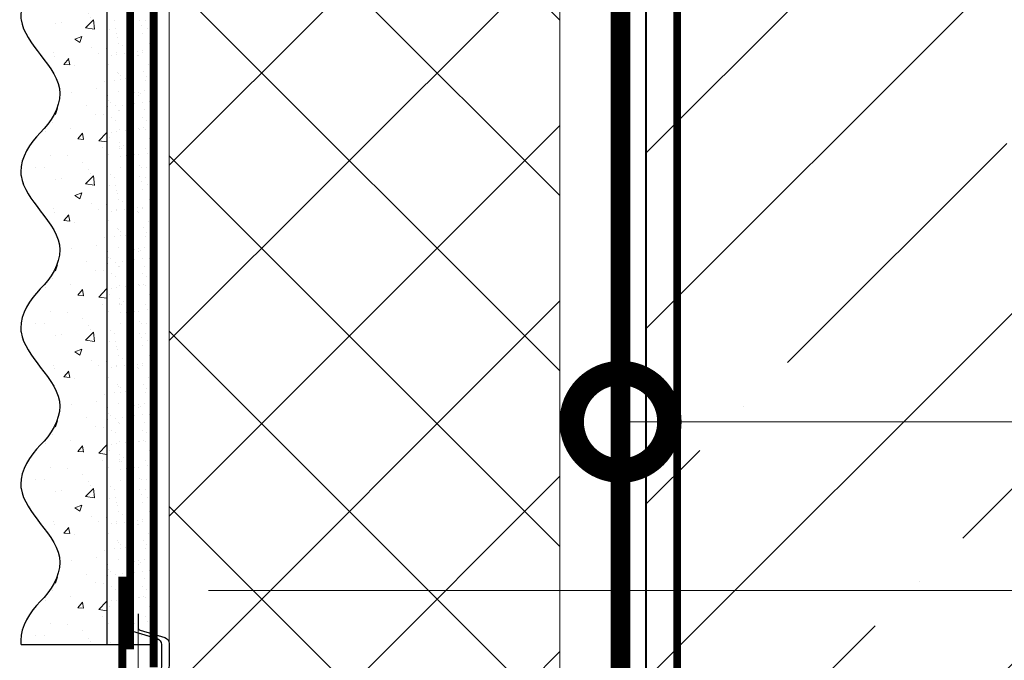
# Model space of a CAD drawing. Units: millimetres. Extents: x -121546 to 43081, y -22875 to 2974.
# Drawn here: x 8106 to 8358, y -5518 to -5354 of the extents above; entities that cross this region are included whole.
import ezdxf
from ezdxf import colors
from ezdxf.entities.mleader import LeaderData, LeaderLine
from ezdxf.math import Vec2, Vec3

# ---------------------------------------------------------------- set-up
doc = ezdxf.new("R2010")
doc.units = ezdxf.units.MM
for name, pattern in [('ACAD_ISO03W100', [30, 12, -18]), ('осевая2', [28.575000000000003, 19.05, -3.175, 3.175, -3.175]), ('Штриховая', [6, 2, -2, 2]), ('штриховая 50', [1, 0.5, -0.5])]:
    doc.linetypes.add(name, pattern=pattern)
doc.layers.get('0').update_dxf_attribs({"lineweight": 30})
doc.layers.get('DEFPOINTS').update_dxf_attribs({"color": 251, "lineweight": 0})
doc.layers.add('TN-АННОТАЦИИ', color=7, linetype='Continuous', lineweight=20, true_color=0x000000)
for name, color, linetype, lineweight in [('TN-БЕТОН', 251, 'Continuous', 40), ('TN-ГИДРОИЗОЛЯЦИЯ БИТУМАЯ нижняя', 173, 'Continuous', 15), ('TN-ГРУНТОВКА', 6, 'Continuous', 15), ('TN-РАЗМЕРЫ', 184, 'Continuous', 15), ('TN-УТЕПЛИТЕЛЬ XPS', 252, 'Continuous', 15), ('ТН_Гравий', 34, 'Continuous', 25), ('ТН_Штрих Штукатурка', 7, 'Continuous', 15), ('ТН_Штукатурка', 7, 'Continuous', 25)]:
    doc.layers.add(name, color=color, linetype=linetype, lineweight=lineweight)
doc.layers.add('Стеклосетка', color=7, linetype='ACAD_ISO03W100')
doc.styles.add('TN-Текст', font='isocpeur.ttf')
doc.styles.add('TN-Текст-Аннотативный', font='isocpeur.ttf')
doc.dimstyles.new('ПТС-Размеры-Аннотативный$0', dxfattribs={"dimtxt": 2.5, "dimasz": 1.5, "dimexe": 0.7, "dimexo": 1, "dimgap": 0.8, "dimtad": 1, "dimdec": 0, "dimzin": 0, "dimdsep": 46, "dimtxsty": 'TN-Текст-Аннотативный', "dimblk": 'ARCHTICK', "dimcen": 2, "dimdle": 0.7, "dimadec": 0, "dimazin": 0, "dimtfac": 1, "dimtdec": 0, "dimtmove": 1, "dimatfit": 3, "dimfxl": 0.7, "dimtolj": 1, "dimtzin": 0, "dimlwd": -1, "dimlwe": -1, "dimarcsym": 0})

# ---------------------------------------------------------------- blocks, each defined once
blk = doc.blocks.new('*U171')
at = {"layer": 'TN-БЕТОН', "lineweight": 13}
h = blk.add_hatch(dxfattribs=at)
h.set_pattern_fill('ANSI35', color=256, scale=10)
h.set_pattern_definition([(45, (-96.8122384964845, 222.2200752542076), (-44.90128060534577, 44.90128060534577), []), (45, (-51.91093849648449, 222.2200752542076), (-44.90128060534577, 44.90128060534577), [79.375, -15.875, 0, -15.875])])
h.paths.add_polyline_path([(-96.8122384964845, 0), (200, 0), (199.9999999999999, 922.2200752542076), (-96.81223849648455, 922.2200752542076)])
at = {"layer": 'TN-БЕТОН'}
blk.add_lwpolyline([(-96.8122384964845, 0), (200, 0), (199.9999999999999, 922.2200752542076), (-96.81223849648455, 922.2200752542076)], close=True, dxfattribs=at)
blk = doc.blocks.new('*U170')
at = {"lineweight": 9, "transparency": 33554559}
h = blk.add_hatch(dxfattribs=at)
h.set_pattern_fill('ANSI37', color=256, scale=10)
h.set_pattern_definition([(45, (-65.27991309008118, 3.990290465707545), (-22.45064030267288, 22.45064030267288), []), (135, (-65.27991309008118, 3.990290465707545), (-22.45064030267288, -22.45064030267288), [])])
h.paths.add_polyline_path([(934.7200869099115, 103.9902904657075), (-7.257538707459545e-12, 103.9905887786172), (0, 4), (934.7200869099188, 3.999701687090389)])
at = {"lineweight": 20}
blk.add_lwpolyline([(934.7200869099115, 103.9902904657075), (-7.257538707459545e-12, 103.9905887786172), (0, 4), (934.7200869099188, 3.999701687090389)], close=True, dxfattribs=at)
blk = doc.blocks.new('*U163')
at = {"color": 252, "linetype": 'осевая2', "ltscale": 2.5, "const_width": 4}
blk.add_lwpolyline([(0, 23.99999999999636), (476.6322028928062, 24.00000000000367)], dxfattribs=at)
at = {"color": 34, "lineweight": 15}
for points in [[(41.59999999999999, 16), (0, 16)], [(83.19999999999999, 16), (41.59999999999999, 16)], [(124.8, 16), (83.19999999999999, 16)], [(166.4, 16), (124.8, 16)], [(208, 16), (166.4, 16)], [(249.6, 16), (208, 16)], [(291.1999999999999, 16), (249.6, 16)], [(332.8, 16), (291.1999999999999, 16)], [(374.4, 16), (332.8, 16)], [(416, 16), (374.4, 16)], [(457.5999999999999, 16), (415.9999999999999, 16)], [(41.59999999999999, 0), (0, 0)], [(83.19999999999999, 0), (41.59999999999999, 0)], [(124.8, 0), (83.19999999999999, 0)], [(166.4, 0), (124.8, 0)], [(208, 0), (166.4, 0)], [(249.6, 0), (208, 0)], [(291.1999999999999, 0), (249.6, 0)], [(332.8, 0), (291.1999999999999, 0)], [(374.4, 0), (332.8, 0)], [(416, 0), (374.4, 0)], [(457.5999999999999, 0), (415.9999999999999, 0)]]:
    blk.add_lwpolyline(points, dxfattribs=at)
at = {"color": 34}
for points in [[(41.59999999999999, 16), (34.79044904142211, 16, 0.331206165363481), (33.25792698506848, 14.85975661690463), (29.48414602986304, 2.280486766190734, -0.3312061653634807), (26.41910191714851, 0), (15.18089808285731, 0, -0.3312061653634807), (12.11585397014278, 2.280486766190734), (8.342073014930065, 14.85975661690463, 0.3312061653634804), (6.809550958576438, 16), (0, 16)], [(83.19999999999999, 16), (76.3904490414221, 16, 0.331206165363481), (74.85792698506847, 14.85975661690463), (71.08414602986304, 2.280486766190734, -0.3312061653634807), (68.0191019171485, 0), (56.78089808285731, 0, -0.3312061653634807), (53.71585397014277, 2.280486766190734), (49.94207301493006, 14.85975661690463, 0.3312061653634804), (48.40955095857643, 16), (41.59999999999999, 16)], [(124.8, 16), (117.9904490414221, 16, 0.331206165363481), (116.4579269850685, 14.85975661690463), (112.684146029863, 2.280486766190734, -0.3312061653634807), (109.6191019171485, 0), (98.3808980828573, 0, -0.3312061653634807), (95.31585397014277, 2.280486766190734), (91.54207301493005, 14.85975661690463, 0.3312061653634804), (90.00955095857643, 16), (83.19999999999999, 16)], [(166.4, 16), (159.5904490414221, 16, 0.331206165363481), (158.0579269850685, 14.85975661690463), (154.284146029863, 2.280486766190734, -0.3312061653634807), (151.2191019171485, 0), (139.9808980828573, 0, -0.3312061653634807), (136.9158539701428, 2.280486766190734), (133.14207301493, 14.85975661690463, 0.3312061653634804), (131.6095509585764, 16), (124.8, 16)], [(208, 16), (201.1904490414221, 16, 0.331206165363481), (199.6579269850685, 14.85975661690463), (195.884146029863, 2.280486766190734, -0.3312061653634807), (192.8191019171485, 0), (181.5808980828573, 0, -0.3312061653634807), (178.5158539701428, 2.280486766190734), (174.74207301493, 14.85975661690463, 0.3312061653634804), (173.2095509585764, 16), (166.4, 16)], [(249.6, 16), (242.7904490414221, 16, 0.331206165363481), (241.2579269850685, 14.85975661690463), (237.484146029863, 2.280486766190734, -0.3312061653634807), (234.4191019171485, 0), (223.1808980828573, 0, -0.3312061653634807), (220.1158539701428, 2.280486766190734), (216.34207301493, 14.85975661690463, 0.3312061653634804), (214.8095509585764, 16), (208, 16)], [(291.1999999999999, 16), (284.3904490414221, 16, 0.331206165363481), (282.8579269850684, 14.85975661690463), (279.084146029863, 2.280486766190734, -0.3312061653634807), (276.0191019171485, 0), (264.7808980828573, 0, -0.3312061653634807), (261.7158539701427, 2.280486766190734), (257.94207301493, 14.85975661690463, 0.3312061653634804), (256.4095509585764, 16), (249.6, 16)], [(332.8, 16), (325.990449041422, 16, 0.331206165363481), (324.4579269850684, 14.85975661690463), (320.684146029863, 2.280486766190734, -0.3312061653634807), (317.6191019171484, 0), (306.3808980828572, 0, -0.3312061653634807), (303.3158539701427, 2.280486766190734), (299.54207301493, 14.85975661690463, 0.3312061653634804), (298.0095509585764, 16), (291.1999999999999, 16)], [(374.4, 16), (367.5904490414221, 16, 0.331206165363481), (366.0579269850684, 14.85975661690463), (362.284146029863, 2.280486766190734, -0.3312061653634807), (359.2191019171485, 0), (347.9808980828573, 0, -0.3312061653634807), (344.9158539701427, 2.280486766190734), (341.14207301493, 14.85975661690463, 0.3312061653634804), (339.6095509585764, 16), (332.8, 16)], [(416, 16), (409.1904490414221, 16, 0.331206165363481), (407.6579269850685, 14.85975661690463), (403.884146029863, 2.280486766190734, -0.3312061653634807), (400.8191019171485, 0), (389.5808980828573, 0, -0.3312061653634807), (386.5158539701428, 2.280486766190734), (382.74207301493, 14.85975661690463, 0.3312061653634804), (381.2095509585764, 16), (374.4, 16)], [(457.5999999999999, 16), (450.7904490414221, 16, 0.331206165363481), (449.2579269850684, 14.85975661690463), (445.484146029863, 2.280486766190734, -0.3312061653634807), (442.4191019171485, 0), (431.1808980828573, 0, -0.3312061653634807), (428.1158539701427, 2.280486766190734), (424.34207301493, 14.85975661690463, 0.3312061653634804), (422.8095509585764, 16), (415.9999999999999, 16)]]:
    blk.add_lwpolyline(points, format="xyb", dxfattribs=at)
blk = doc.blocks.new('*U53')
at = {"layer": 'ТН_Штрих Штукатурка', "ltscale": 100}
h = blk.add_hatch(dxfattribs=at)
h.set_pattern_fill('AR-SAND', color=256, scale=0.1, angle=180, style=0)
h.set_pattern_definition([(217.5, (852.9999999999774, 59158.9397012332), (0.1600031295984064, -4.894132373293424), [0, -3.860800000000001, 0, -4.318000000000001, 0, -4.1275]), (187.5, (852.9999999999774, 59158.9397012332), (-4.495232831380023, -7.168251005683545), [0, -2.082799999999998, 0, -3.479799999999998, 0, -1.333499999999999]), (147.5, (856.124199999983, 59158.9397012332), (-7.90992370241458, -0.01437184678545994), [0, -1.269999999999999, 0, -4.571999999999996, 0, -5.968999999999996]), (137.5, (856.124199999983, 59158.9397012332), (-7.635564524722971, -2.229293232572165), [0, -0.635, 0, -2.9972, 0, -3.429])])
h.paths.add_polyline_path([(-2.77111666946439e-13, 639.9999999999999), (11.99999999999972, 639.9999999999999), (11.99999999999971, 679.9999999999926), (-2.948752353404383e-13, 679.9999999999926)])
h = blk.add_hatch(dxfattribs=at)
h.set_pattern_fill('AR-CONC', color=256, scale=0.1, angle=180, style=0)
h.set_pattern_definition([(230.0000000000001, (-2.77111666946439e-13, 639.9999999999999), (-18.2184668996004, 1.593908553890302), [1.905, -20.955]), (175, (-2.77111666946439e-13, 639.9999999999999), (3.524342142496941, -19.10568452390352), [1.524, -16.764058417]), (280.4514447, (-1.518200700000277, 640.1328253499998), (-14.69412470903532, -17.51177519121952), [1.61900088, -17.80902446]), (226.1842, (-2.751667540473841e-13, 634.9199999999998), (-27.107904089213, 4.204232793272705), [2.857499999999999, -31.43249999999999]), (276.6355576100001, (-2.258990000000276, 635.2703499999999), (-23.74041340515029, -24.74261245977216), [2.428502314, -26.713560816]), (171.18415117, (-2.751667540473841e-13, 634.9199999999998), (-23.74041340649769, -24.74261245855328), [2.285996707, -25.145973192]), (201, (-2.540000000000276, 636.1899999999998), (-15.16143912691325, 10.22651981870876), [1.905, -20.955]), (146.0000000000001, (-2.540000000000276, 636.1899999999998), (-6.1802028347647, -18.41879661223193), [1.524, -16.764]), (251.451445, (-3.803453260000276, 637.0422099899998), (-21.34164192787161, -8.192276888590532), [1.61900088, -17.80899376]), (217.5, (-2.77111666946439e-13, 639.9999999999999), (-0.3088603250591784, -8.455503887315311), [0, -16.5608, 0, -17.018, 0, -16.8275]), (187.5, (-2.77111666946439e-13, 639.9999999999999), (-6.681966251030572, -10.01805748181195), [0, -9.702799999999998, 0, -16.1798, 0, -6.4135]), (147.5, (5.664199999999723, 639.9999999999999), (-13.55905951668714, 0.5728743992673392), [0, -6.35, 0, -19.812, 0, -26.289]), (137.5, (8.204199999999723, 639.9999999999999), (-14.8129181386018, -2.542649103333309), [0, -8.254999999999999, 0, -13.1572, 0, -18.669])])
edge = h.paths.add_edge_path()
edge.add_line((11.99999999999971, 679.9999999999999), (11.99999999999972, 639.9999999999999))
edge.add_line((11.99999999999972, 639.9999999999999), (33.91626297328025, 639.9999999999999))
edge.add_spline(control_points=[(33.91626297328025, 639.9999999999999), (33.46087830081655, 643.1248807340904), (28.74975791948266, 649.265895466959), (21.55795630720295, 658.6405146831743), (26.36476861651993, 666.304469849652), (28.99999999999971, 668.9397012331318), (31.63523138347336, 671.5749326166055), (34.28108439063168, 675.7934661309243), (33.96735444011319, 679.6494068640494), (33.91626297328015, 679.9999999999999)], knot_values=[0, 0, 0, 0, 10.05250795184849, 21.23284783932141, 32.41318772684639, 32.41318772684639, 32.41318772684639, 43.59352761434533, 44.72135954999594, 44.72135954999594, 44.72135954999594, 44.72135954999594], degree=3, periodic=0)
edge.add_line((33.91626297328015, 679.9999999999999), (11.9999999999997, 679.9999999999999))
h = blk.add_hatch(dxfattribs=at)
h.set_pattern_fill('AR-SAND', color=256, scale=0.1, angle=180, style=0)
h.set_pattern_definition([(217.5, (852.9999999999774, 59118.9397012332), (0.1600031295984064, -4.894132373293424), [0, -3.860800000000001, 0, -4.318000000000001, 0, -4.1275]), (187.5, (852.9999999999774, 59118.9397012332), (-4.495232831380023, -7.168251005683545), [0, -2.082799999999998, 0, -3.479799999999998, 0, -1.333499999999999]), (147.5, (856.124199999983, 59118.9397012332), (-7.90992370241458, -0.01437184678545994), [0, -1.269999999999999, 0, -4.571999999999996, 0, -5.968999999999996]), (137.5, (856.124199999983, 59118.9397012332), (-7.635564524722971, -2.229293232572165), [0, -0.635, 0, -2.9972, 0, -3.429])])
h.paths.add_polyline_path([(-2.593480985524365e-13, 599.9999999999999), (11.99999999999974, 599.9999999999999), (11.99999999999972, 639.9999999999926), (-2.771116669464358e-13, 639.9999999999926)])
h = blk.add_hatch(dxfattribs=at)
h.set_pattern_fill('AR-CONC', color=256, scale=0.1, angle=180, style=0)
h.set_pattern_definition([(230.0000000000001, (-2.593480985524365e-13, 599.9999999999999), (-18.2184668996004, 1.593908553890302), [1.905, -20.955]), (175, (-2.593480985524365e-13, 599.9999999999999), (3.524342142496941, -19.10568452390352), [1.524, -16.764058417]), (280.4514447, (-1.51820070000026, 600.1328253499998), (-14.69412470903532, -17.51177519121952), [1.61900088, -17.80902446]), (226.1842, (-2.574031856533816e-13, 594.9199999999998), (-27.107904089213, 4.204232793272705), [2.857499999999999, -31.43249999999999]), (276.6355576100001, (-2.258990000000258, 595.2703499999999), (-23.74041340515029, -24.74261245977216), [2.428502314, -26.713560816]), (171.18415117, (-2.574031856533816e-13, 594.9199999999998), (-23.74041340649769, -24.74261245855328), [2.285996707, -25.145973192]), (201, (-2.540000000000258, 596.1899999999998), (-15.16143912691325, 10.22651981870876), [1.905, -20.955]), (146.0000000000001, (-2.540000000000258, 596.1899999999998), (-6.1802028347647, -18.41879661223193), [1.524, -16.764]), (251.451445, (-3.803453260000258, 597.0422099899998), (-21.34164192787161, -8.192276888590532), [1.61900088, -17.80899376]), (217.5, (-2.593480985524365e-13, 599.9999999999999), (-0.3088603250591784, -8.455503887315311), [0, -16.5608, 0, -17.018, 0, -16.8275]), (187.5, (-2.593480985524365e-13, 599.9999999999999), (-6.681966251030572, -10.01805748181195), [0, -9.702799999999998, 0, -16.1798, 0, -6.4135]), (147.5, (5.664199999999741, 599.9999999999999), (-13.55905951668714, 0.5728743992673392), [0, -6.35, 0, -19.812, 0, -26.289]), (137.5, (8.20419999999974, 599.9999999999999), (-14.8129181386018, -2.542649103333309), [0, -8.254999999999999, 0, -13.1572, 0, -18.669])])
edge = h.paths.add_edge_path()
edge.add_line((11.99999999999972, 639.9999999999999), (11.99999999999974, 599.9999999999999))
edge.add_line((11.99999999999974, 599.9999999999999), (33.91626297328027, 599.9999999999999))
edge.add_spline(control_points=[(33.91626297328027, 599.9999999999999), (33.46087830081657, 603.1248807340904), (28.74975791948268, 609.265895466959), (21.55795630720297, 618.6405146831743), (26.36476861651995, 626.304469849652), (28.99999999999973, 628.9397012331318), (31.63523138347338, 631.5749326166055), (34.2810843906317, 635.7934661309243), (33.96735444011321, 639.6494068640494), (33.91626297328017, 639.9999999999999)], knot_values=[0, 0, 0, 0, 10.05250795184849, 21.23284783932141, 32.41318772684639, 32.41318772684639, 32.41318772684639, 43.59352761434533, 44.72135954999594, 44.72135954999594, 44.72135954999594, 44.72135954999594], degree=3, periodic=0)
edge.add_line((33.91626297328017, 639.9999999999999), (11.99999999999972, 639.9999999999999))
h = blk.add_hatch(dxfattribs=at)
h.set_pattern_fill('AR-SAND', color=256, scale=0.1, angle=180, style=0)
h.set_pattern_definition([(217.5, (852.9999999999774, 59078.9397012332), (0.1600031295984064, -4.894132373293424), [0, -3.860800000000001, 0, -4.318000000000001, 0, -4.1275]), (187.5, (852.9999999999774, 59078.9397012332), (-4.495232831380023, -7.168251005683545), [0, -2.082799999999998, 0, -3.479799999999998, 0, -1.333499999999999]), (147.5, (856.124199999983, 59078.9397012332), (-7.90992370241458, -0.01437184678545994), [0, -1.269999999999999, 0, -4.571999999999996, 0, -5.968999999999996]), (137.5, (856.124199999983, 59078.9397012332), (-7.635564524722971, -2.229293232572165), [0, -0.635, 0, -2.9972, 0, -3.429])])
h.paths.add_polyline_path([(-2.41584530158434e-13, 559.9999999999999), (11.99999999999976, 559.9999999999999), (11.99999999999974, 599.9999999999926), (-2.593480985524333e-13, 599.9999999999926)])
h = blk.add_hatch(dxfattribs=at)
h.set_pattern_fill('AR-CONC', color=256, scale=0.1, angle=180, style=0)
h.set_pattern_definition([(230.0000000000001, (-2.41584530158434e-13, 559.9999999999999), (-18.2184668996004, 1.593908553890302), [1.905, -20.955]), (175, (-2.41584530158434e-13, 559.9999999999999), (3.524342142496941, -19.10568452390352), [1.524, -16.764058417]), (280.4514447, (-1.518200700000242, 560.1328253499998), (-14.69412470903532, -17.51177519121952), [1.61900088, -17.80902446]), (226.1842, (-2.396396172593791e-13, 554.9199999999998), (-27.107904089213, 4.204232793272705), [2.857499999999999, -31.43249999999999]), (276.6355576100001, (-2.25899000000024, 555.2703499999999), (-23.74041340515029, -24.74261245977216), [2.428502314, -26.713560816]), (171.18415117, (-2.396396172593791e-13, 554.9199999999998), (-23.74041340649769, -24.74261245855328), [2.285996707, -25.145973192]), (201, (-2.54000000000024, 556.1899999999998), (-15.16143912691325, 10.22651981870876), [1.905, -20.955]), (146.0000000000001, (-2.54000000000024, 556.1899999999998), (-6.1802028347647, -18.41879661223193), [1.524, -16.764]), (251.451445, (-3.80345326000024, 557.0422099899998), (-21.34164192787161, -8.192276888590532), [1.61900088, -17.80899376]), (217.5, (-2.41584530158434e-13, 559.9999999999999), (-0.3088603250591784, -8.455503887315311), [0, -16.5608, 0, -17.018, 0, -16.8275]), (187.5, (-2.41584530158434e-13, 559.9999999999999), (-6.681966251030572, -10.01805748181195), [0, -9.702799999999998, 0, -16.1798, 0, -6.4135]), (147.5, (5.664199999999759, 559.9999999999999), (-13.55905951668714, 0.5728743992673392), [0, -6.35, 0, -19.812, 0, -26.289]), (137.5, (8.204199999999759, 559.9999999999999), (-14.8129181386018, -2.542649103333309), [0, -8.254999999999999, 0, -13.1572, 0, -18.669])])
edge = h.paths.add_edge_path()
edge.add_line((11.99999999999974, 599.9999999999999), (11.99999999999976, 559.9999999999999))
edge.add_line((11.99999999999976, 559.9999999999999), (33.91626297328028, 559.9999999999999))
edge.add_spline(control_points=[(33.91626297328028, 559.9999999999999), (33.46087830081658, 563.1248807340904), (28.7497579194827, 569.265895466959), (21.55795630720299, 578.6405146831743), (26.36476861651996, 586.304469849652), (28.99999999999974, 588.9397012331318), (31.6352313834734, 591.5749326166055), (34.28108439063171, 595.7934661309243), (33.96735444011323, 599.6494068640494), (33.91626297328018, 599.9999999999999)], knot_values=[0, 0, 0, 0, 10.05250795184849, 21.23284783932141, 32.41318772684639, 32.41318772684639, 32.41318772684639, 43.59352761434533, 44.72135954999594, 44.72135954999594, 44.72135954999594, 44.72135954999594], degree=3, periodic=0)
edge.add_line((33.91626297328018, 599.9999999999999), (11.99999999999974, 599.9999999999999))
h = blk.add_hatch(dxfattribs=at)
h.set_pattern_fill('AR-SAND', color=256, scale=0.1, angle=180, style=0)
h.set_pattern_definition([(217.5, (852.9999999999774, 59038.9397012332), (0.1600031295984064, -4.894132373293424), [0, -3.860800000000001, 0, -4.318000000000001, 0, -4.1275]), (187.5, (852.9999999999774, 59038.9397012332), (-4.495232831380023, -7.168251005683545), [0, -2.082799999999998, 0, -3.479799999999998, 0, -1.333499999999999]), (147.5, (856.124199999983, 59038.9397012332), (-7.90992370241458, -0.01437184678545994), [0, -1.269999999999999, 0, -4.571999999999996, 0, -5.968999999999996]), (137.5, (856.124199999983, 59038.9397012332), (-7.635564524722971, -2.229293232572165), [0, -0.635, 0, -2.9972, 0, -3.429])])
h.paths.add_polyline_path([(-2.238209617644315e-13, 519.9999999999999), (11.99999999999978, 519.9999999999999), (11.99999999999976, 559.9999999999926), (-2.415845301584308e-13, 559.9999999999926)])
h = blk.add_hatch(dxfattribs=at)
h.set_pattern_fill('AR-CONC', color=256, scale=0.1, angle=180, style=0)
h.set_pattern_definition([(230.0000000000001, (-2.238209617644315e-13, 519.9999999999999), (-18.2184668996004, 1.593908553890302), [1.905, -20.955]), (175, (-2.238209617644315e-13, 519.9999999999999), (3.524342142496941, -19.10568452390352), [1.524, -16.764058417]), (280.4514447, (-1.518200700000224, 520.1328253499998), (-14.69412470903532, -17.51177519121952), [1.61900088, -17.80902446]), (226.1842, (-2.218760488653766e-13, 514.9199999999998), (-27.107904089213, 4.204232793272705), [2.857499999999999, -31.43249999999999]), (276.6355576100001, (-2.258990000000222, 515.2703499999999), (-23.74041340515029, -24.74261245977216), [2.428502314, -26.713560816]), (171.18415117, (-2.218760488653766e-13, 514.9199999999998), (-23.74041340649769, -24.74261245855328), [2.285996707, -25.145973192]), (201, (-2.540000000000223, 516.1899999999998), (-15.16143912691325, 10.22651981870876), [1.905, -20.955]), (146.0000000000001, (-2.540000000000223, 516.1899999999998), (-6.1802028347647, -18.41879661223193), [1.524, -16.764]), (251.451445, (-3.803453260000222, 517.0422099899998), (-21.34164192787161, -8.192276888590532), [1.61900088, -17.80899376]), (217.5, (-2.238209617644315e-13, 519.9999999999999), (-0.3088603250591784, -8.455503887315311), [0, -16.5608, 0, -17.018, 0, -16.8275]), (187.5, (-2.238209617644315e-13, 519.9999999999999), (-6.681966251030572, -10.01805748181195), [0, -9.702799999999998, 0, -16.1798, 0, -6.4135]), (147.5, (5.664199999999776, 519.9999999999999), (-13.55905951668714, 0.5728743992673392), [0, -6.35, 0, -19.812, 0, -26.289]), (137.5, (8.204199999999776, 519.9999999999999), (-14.8129181386018, -2.542649103333309), [0, -8.254999999999999, 0, -13.1572, 0, -18.669])])
edge = h.paths.add_edge_path()
edge.add_line((11.99999999999976, 559.9999999999999), (11.99999999999978, 519.9999999999999))
edge.add_line((11.99999999999978, 519.9999999999999), (33.9162629732803, 519.9999999999999))
edge.add_spline(control_points=[(33.9162629732803, 519.9999999999999), (33.4608783008166, 523.1248807340904), (28.74975791948271, 529.265895466959), (21.55795630720301, 538.6405146831743), (26.36476861651998, 546.304469849652), (28.99999999999976, 548.9397012331318), (31.63523138347341, 551.5749326166055), (34.28108439063173, 555.7934661309243), (33.96735444011325, 559.6494068640494), (33.9162629732802, 559.9999999999999)], knot_values=[0, 0, 0, 0, 10.05250795184849, 21.23284783932141, 32.41318772684639, 32.41318772684639, 32.41318772684639, 43.59352761434533, 44.72135954999594, 44.72135954999594, 44.72135954999594, 44.72135954999594], degree=3, periodic=0)
edge.add_line((33.9162629732802, 559.9999999999999), (11.99999999999976, 559.9999999999999))
h = blk.add_hatch(dxfattribs=at)
h.set_pattern_fill('AR-CONC', color=256, scale=0.1, angle=180, style=0)
h.set_pattern_definition([(230.0000000000001, (-2.06057393370429e-13, 479.9999999999999), (-18.2184668996004, 1.593908553890302), [1.905, -20.955]), (175, (-2.06057393370429e-13, 479.9999999999999), (3.524342142496941, -19.10568452390352), [1.524, -16.764058417]), (280.4514447, (-1.518200700000206, 480.1328253499999), (-14.69412470903532, -17.51177519121952), [1.61900088, -17.80902446]), (226.1842, (-2.041124804713741e-13, 474.9199999999999), (-27.107904089213, 4.204232793272705), [2.857499999999999, -31.43249999999999]), (276.6355576100001, (-2.258990000000205, 475.2703499999999), (-23.74041340515029, -24.74261245977216), [2.428502314, -26.713560816]), (171.18415117, (-2.041124804713741e-13, 474.9199999999999), (-23.74041340649769, -24.74261245855328), [2.285996707, -25.145973192]), (201, (-2.540000000000205, 476.1899999999999), (-15.16143912691325, 10.22651981870876), [1.905, -20.955]), (146.0000000000001, (-2.540000000000205, 476.1899999999999), (-6.1802028347647, -18.41879661223193), [1.524, -16.764]), (251.451445, (-3.803453260000205, 477.0422099899999), (-21.34164192787161, -8.192276888590532), [1.61900088, -17.80899376]), (217.5, (-2.06057393370429e-13, 479.9999999999999), (-0.3088603250591784, -8.455503887315311), [0, -16.5608, 0, -17.018, 0, -16.8275]), (187.5, (-2.06057393370429e-13, 479.9999999999999), (-6.681966251030572, -10.01805748181195), [0, -9.702799999999998, 0, -16.1798, 0, -6.4135]), (147.5, (5.664199999999794, 479.9999999999999), (-13.55905951668714, 0.5728743992673392), [0, -6.35, 0, -19.812, 0, -26.289]), (137.5, (8.204199999999794, 479.9999999999999), (-14.8129181386018, -2.542649103333309), [0, -8.254999999999999, 0, -13.1572, 0, -18.669])])
edge = h.paths.add_edge_path()
edge.add_line((11.99999999999978, 519.9999999999999), (11.99999999999979, 479.9999999999999))
edge.add_line((11.99999999999979, 479.9999999999999), (33.91626297328032, 479.9999999999999))
edge.add_spline(control_points=[(33.91626297328032, 479.9999999999999), (33.46087830081662, 483.1248807340904), (28.74975791948273, 489.265895466959), (21.55795630720302, 498.6405146831743), (26.36476861652, 506.304469849652), (28.99999999999978, 508.9397012331318), (31.63523138347343, 511.5749326166055), (34.28108439063175, 515.7934661309243), (33.96735444011326, 519.6494068640494), (33.91626297328022, 519.9999999999999)], knot_values=[0, 0, 0, 0, 10.05250795184849, 21.23284783932141, 32.41318772684639, 32.41318772684639, 32.41318772684639, 43.59352761434533, 44.72135954999594, 44.72135954999594, 44.72135954999594, 44.72135954999594], degree=3, periodic=0)
edge.add_line((33.91626297328022, 519.9999999999999), (11.99999999999977, 519.9999999999999))
at = {"layer": 'ТН_Штукатурка', "ltscale": 100}
for points in [[(33.91626297327429, 680), (-2.948752353404416e-13, 680)], [(-2.948752353404415e-13, 679.9999999999999), (-2.77111666946439e-13, 639.9999999999999)], [(11.99999999999972, 639.9999999999999), (11.99999999999971, 679.9999999999999)], [(-2.77111666946439e-13, 639.9999999999999), (-2.593480985524365e-13, 599.9999999999999)], [(11.99999999999974, 599.9999999999999), (11.99999999999972, 639.9999999999999)], [(-2.593480985524365e-13, 599.9999999999999), (-2.41584530158434e-13, 559.9999999999999)], [(11.99999999999976, 559.9999999999999), (11.99999999999974, 599.9999999999999)], [(-2.41584530158434e-13, 559.9999999999999), (-2.238209617644315e-13, 519.9999999999999)], [(11.99999999999978, 519.9999999999999), (11.99999999999976, 559.9999999999999)], [(-2.238209617644315e-13, 519.9999999999999), (-2.06057393370429e-13, 479.9999999999999)], [(11.99999999999979, 479.9999999999999), (11.99999999999978, 519.9999999999999)]]:
    blk.add_lwpolyline(points, dxfattribs=at)
for points in [[(33.91626297328025, 639.9999999999999), (33.46087830081655, 643.1248807340904), (28.74975791948266, 649.265895466959), (21.55795630720295, 658.6405146831743), (26.36476861651993, 666.304469849652), (28.99999999999971, 668.9397012331318), (31.63523138347336, 671.5749326166055), (34.28108439063168, 675.7934661309243), (33.96735444011319, 679.6494068640494), (33.91626297328015, 679.9999999999999)], [(33.91626297328027, 599.9999999999999), (33.46087830081657, 603.1248807340904), (28.74975791948268, 609.265895466959), (21.55795630720297, 618.6405146831743), (26.36476861651995, 626.304469849652), (28.99999999999973, 628.9397012331318), (31.63523138347338, 631.5749326166055), (34.2810843906317, 635.7934661309243), (33.96735444011321, 639.6494068640494), (33.91626297328017, 639.9999999999999)], [(33.91626297328028, 559.9999999999999), (33.46087830081658, 563.1248807340904), (28.7497579194827, 569.265895466959), (21.55795630720299, 578.6405146831743), (26.36476861651996, 586.304469849652), (28.99999999999974, 588.9397012331318), (31.6352313834734, 591.5749326166055), (34.28108439063171, 595.7934661309243), (33.96735444011323, 599.6494068640494), (33.91626297328018, 599.9999999999999)], [(33.9162629732803, 519.9999999999999), (33.4608783008166, 523.1248807340904), (28.74975791948271, 529.265895466959), (21.55795630720301, 538.6405146831743), (26.36476861651998, 546.304469849652), (28.99999999999976, 548.9397012331318), (31.63523138347341, 551.5749326166055), (34.28108439063173, 555.7934661309243), (33.96735444011325, 559.6494068640494), (33.9162629732802, 559.9999999999999)], [(33.91626297328032, 479.9999999999999), (33.46087830081662, 483.1248807340904), (28.74975791948273, 489.265895466959), (21.55795630720302, 498.6405146831743), (26.36476861652, 506.304469849652), (28.99999999999978, 508.9397012331318), (31.63523138347343, 511.5749326166055), (34.28108439063175, 515.7934661309243), (33.96735444011326, 519.6494068640494), (33.91626297328022, 519.9999999999999)]]:
    blk.add_open_spline(points, degree=3, knots=[0, 0, 0, 0, 10.05250795184849, 21.23284783932141, 32.41318772684639, 32.41318772684639, 32.41318772684639, 43.59352761434533, 44.72135954999594, 44.72135954999594, 44.72135954999594, 44.72135954999594], dxfattribs=at)
blk = doc.blocks.new('_ARCHTICK')
at = {"color": 0, "linetype": 'ByBlock', "ltscale": 10, "const_width": 0.15}
blk.add_lwpolyline([(-0.5, -0.5), (0.5, 0.5)], dxfattribs=at)
blk = doc.blocks.new('*D202')
at = {"layer": 'DEFPOINTS', "color": 0, "transparency": 16777216}
for p in [(8262.356357450964, -5196.082424844682), (8697.343869853747, -5196.082424844682), (8144.365985709246, -5500.28423406769)]:
    blk.add_point(p, dxfattribs=at)
at = {"layer": 'TN-РАЗМЕРЫ', "color": 0, "transparency": 16777216}
for p, q in [((8697.343869853747, -5507.28423406769), (8697.343869853747, -5189.082424844682)), ((8272.356357450964, -5196.082424844682), (8704.343869853747, -5196.082424844682)), ((8154.365985709246, -5500.28423406769), (8704.343869853747, -5500.28423406769))]:
    blk.add_line(p, q, dxfattribs=at)
at = {"layer": 'TN-РАЗМЕРЫ', "color": 0, "transparency": 16777216, "xscale": 15, "yscale": 15, "zscale": 15}
for p, rotation in [((8697.343869853747, -5196.082424844682), 90), ((8697.343869853747, -5500.28423406769), 270)]:
    blk.add_blockref('_ARCHTICK', p, dxfattribs=dict(at, rotation=rotation))
at = {"layer": 'TN-РАЗМЕРЫ', "color": 0, "transparency": 16777216, "insert": (8676.843869853743, -5348.183329456187), "char_height": 25, "attachment_point": 5, "rotation": 90, "style": 'TN-Текст-Аннотативный'}
blk.add_mtext('\\A1;300', dxfattribs=at)
blk = doc.blocks.new('_DotSmall')
at = {"color": 0, "linetype": 'ByBlock', "const_width": 0.5}
blk.add_lwpolyline([(-0.0625, 0, 1), (0.0625, 0, 1)], format="xyb", close=True, dxfattribs=at)

msp = doc.modelspace()

# ---------------------------------------------------------------- linework, layer by layer
at = {"layer": 'TN-ГИДРОИЗОЛЯЦИЯ БИТУМАЯ нижняя', "linetype": 'штриховая 50', "ltscale": 10, "const_width": 4.999999999999999}
msp.add_lwpolyline([(8259.85635745096, -5196.08242484468), (8259.856357450772, -5731.254143569405)], dxfattribs=at)
at = {"layer": 'TN-ГРУНТОВКА', "linetype": 'Штриховая', "ltscale": 0.5}
for points in [[(8134.365881692946, -5515.321899635636, 2, 2, 0), (8134.365881692946, -4834.149098697152, 2, 2, 0)], [(8274.356575299455, -5756.974373182317, 2, 2, 0), (8274.356575299455, -5211.501656624158, 2, 2, 0)]]:
    msp.add_lwpolyline(points, format="xyseb", dxfattribs=at)
at = {"layer": 'Стеклосетка', "linetype": 'Штриховая', "ltscale": 0.2, "const_width": 2}
msp.add_lwpolyline([(8140.365881692946, -4834.149098697152), (8140.366066985247, -5519.991510328134)], dxfattribs=at)
at = {"layer": 'ТН_Гравий', "ltscale": 100}
msp.add_lwpolyline([(8134.366010374863, -5506.520698186915), (8134.366010374863, -5509.925473666205, 0.331206165363481), (8134.93613206641, -5510.691734694382), (8141.225766991767, -5512.578625171985, -0.3312061653634807), (8142.366010374863, -5514.111147228342), (8142.366010374863, -5519.730249145488, -0.3312061653634807), (8141.225766991767, -5521.262771201845), (8134.93613206641, -5523.149661679451, 0.3312061653634804), (8134.366010374863, -5523.915922707628), (8134.366010374863, -5527.320698186916)], format="xyb", dxfattribs=at)

# ---------------------------------------------------------------- block references
at = {"layer": 'TN-БЕТОН', "rotation": 180}
msp.add_blockref('*U171', (8466.35635745096, -4834.754297928109), dxfattribs=at)
at = {"layer": 'TN-УТЕПЛИТЕЛЬ XPS', "ltscale": 100, "xscale": -1, "rotation": 90}
msp.add_blockref('*U170', (8248.356361599861, -4821.754297928109), dxfattribs=at)
at = {"layer": 'ТН_Гравий', "ltscale": 100, "xscale": 0.5, "yscale": 0.5, "zscale": 0.5, "rotation": 90}
msp.add_blockref('*U163', (8144.366060161759, -5735.094003915306), dxfattribs=at)
at = {"layer": 'ТН_Штукатурка', "ltscale": 100, "rotation": 180}
msp.add_blockref('*U53', (8140.365881692946, -4834.149098697152), dxfattribs=at)

# ---------------------------------------------------------------- dimensions: what is measured, and where the dimension line sits
at = {"layer": 'TN-РАЗМЕРЫ'}
dim = msp.add_linear_dim(base=(8697.343869853747, -5196.082424844682), p1=(8144.365985709243, -5500.284234067688), p2=(8262.35635745096, -5196.08242484468), angle=90, text='300', dimstyle='ПТС-Размеры-Аннотативный$0', dxfattribs=at)
dim.commit()
dim.dimension.update_dxf_attribs({"geometry": '*D202', "text_midpoint": (8676.843869853743, -5348.183329456187)})

# ---------------------------------------------------------------- leaders
at = {"layer": 'TN-АННОТАЦИИ'}
ml = msp.add_multileader_mtext('Standard', dxfattribs=at)
ml.set_content('Гидроизоляция ТЕХНОЭЛАСТ Барьер БО', color=256, style='TN-Текст')
ml.set_leader_properties(color=256, linetype='ByLayer', lineweight=-1)
ml.set_arrow_properties(name='DOTSMALL')
ml.build(insert=Vec2(0, 0))
ml.multileader.update_dxf_attribs({"text_left_attachment_type": 6, "text_right_attachment_type": 6, "dogleg_length": 100, "arrow_head_size": 50, "scale": 10})
ctx = ml.context
ctx.base_point, ctx.scale, ctx.char_height, ctx.arrow_head_size, ctx.landing_gap_size, ctx.plane_origin, ctx.plane_x_axis, ctx.plane_y_axis = Vec3(8562.627960403426, -5457.105148906408), 10, 25, 50, 0, Vec3(6620.831250287089, -6616.320393890007), Vec3(1, -2.449293598294706e-16), Vec3(2.449293598294706e-16, 1)
ctx.left_attachment, ctx.right_attachment, ctx.text_align_type = 6, 6, 1
notes = []
notes.append((ctx, [(1, (1, 1, 0), (8554.448641308969, -5457.105148906408), (1, -2.449293598294706e-16), 8.179319094457314, [(1, [(8259.856357450866, -5457.105148906408)], 0, [])])]))
ctx.mtext.insert, ctx.mtext.text_direction, ctx.mtext.alignment, ctx.mtext.line_spacing_style, ctx.mtext.flow_direction = Vec3(8872.002960403428, -5424.605148906408), Vec3(1, -2.449293598294706e-16), 2, 2, 5
for ctx, leaders in notes:
    for number, flags, end, landing, length, lines in leaders:
        leader = LeaderData()
        leader.index, (leader.has_last_leader_line, leader.has_dogleg_vector, leader.attachment_direction) = number, flags
        leader.last_leader_point, leader.dogleg_vector, leader.dogleg_length = Vec3(end), Vec3(landing), length
        for number, points, colour, breaks in lines:
            line = LeaderLine()
            line.index, line.vertices, line.color, line.breaks = number, Vec3.list(points), colors.encode_raw_color(colour), breaks
            leader.lines.append(line)
        ctx.leaders.append(leader)

doc.saveas('drawing.dxf')
